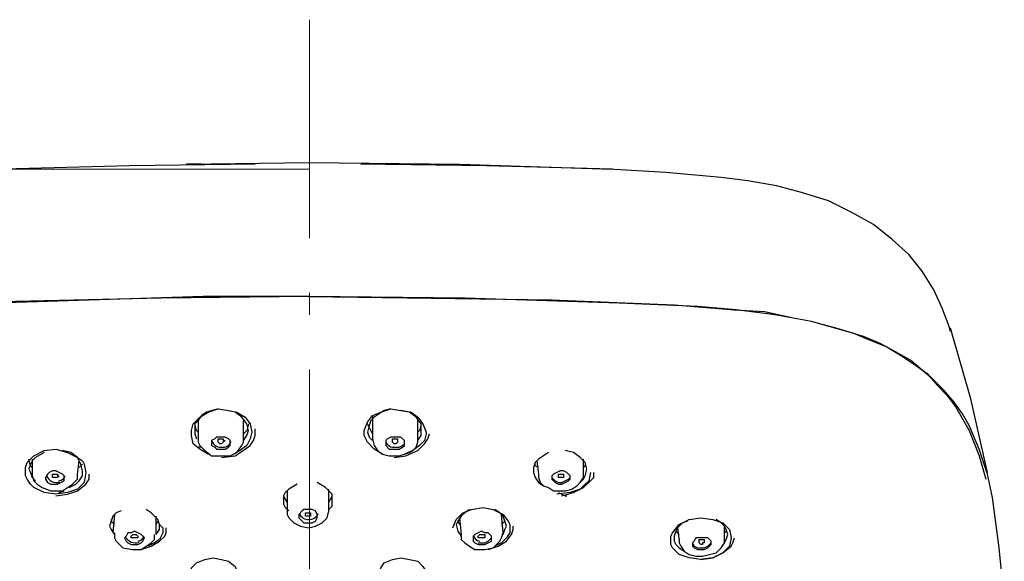
# Model space of a CAD drawing. Units: millimetres. Extents: x 0 to 250, y -250 to 0.
# Drawn here: x 36 to 58, y -121 to -109 of the extents above; entities that cross this region are included whole.
import ezdxf

# ---------------------------------------------------------------- set-up
doc = ezdxf.new("R2010")
doc.units = ezdxf.units.MM
doc.header["$MEASUREMENT"] = 0
doc.linetypes.add('AI-Linetype-1', pattern=[7.842987, 4.901867, -1.225467, 0.490187, -1.225467])
doc.layers.add('Layer 1', color=7, linetype='Continuous', lineweight=0)

# ---------------------------------------------------------------- blocks, each defined once
blk = doc.blocks.new('Block_4')
at = {"layer": 'Layer 1', "color": 18, "linetype": 'AI-Linetype-1', "lineweight": 9, "true_color": 0x000000}
blk.add_line((42.217, -109.097), (42.217, -225.861), dxfattribs=at)
at = {"layer": 'Layer 1', "color": 18, "lineweight": 25, "true_color": 0x000000}
for p, q in [((39.793, -112.333), (39.454, -112.333)), ((44.904, -112.333), (44.679, -112.333)), ((40.732, -118.497), (40.732, -118.084)), ((40.732, -118.121), (40.77, -118.084)), ((43.626, -117.971), (43.626, -118.084)), ((43.626, -118.084), (43.626, -118.497)), ((43.626, -118.084), (43.626, -118.121)), ((44.641, -118.497), (44.641, -118.084)), ((39.793, -118.685), (39.717, -118.685)), ((35.996, -118.948), (35.996, -119.249)), ((37.011, -119.287), (37.049, -118.986)), ((47.31, -118.986), (47.347, -119.287)), ((48.362, -119.249), (48.362, -118.948)), ((47.347, -119.287), (47.347, -119.287)), ((36.598, -119.7), (36.711, -119.662)), ((41.71, -119.662), (41.71, -119.7)), ((42.649, -119.7), (42.649, -119.625)), ((37.838, -120.189), (37.801, -120.602)), ((38.778, -120.64), (38.778, -120.226)), ((38.778, -120.414), (38.815, -120.339)), ((45.543, -120.339), (45.581, -120.414)), ((45.581, -120.264), (45.618, -120.64)), ((46.558, -120.602), (46.52, -120.189)), ((50.505, -120.64), (50.429, -120.564)), ((50.467, -120.489), (50.505, -120.79)), ((51.519, -120.715), (51.519, -120.452))]:
    blk.add_line(p, q, dxfattribs=at)
at = {"layer": 'Layer 1', "color": 250, "lineweight": 15, "true_color": 0x191924}
blk.add_line((42.206, -112.446), (22.216, -112.446), dxfattribs=at)
at = {"layer": 'Layer 1', "color": 18, "lineweight": 25, "true_color": 0x000000}
for points in [[(40.995, -112.333), (38.176, -112.371), (35.358, -112.446)], [(39.454, -112.333), (42.198, -112.296), (45.581, -112.333), (49.001, -112.446)], [(49.001, -112.446), (46.182, -112.371), (43.363, -112.333)], [(56.593, -116.092), (56.556, -115.979), (56.406, -115.566), (56.218, -115.152), (55.955, -114.739), (55.654, -114.363), (55.278, -114.025), (54.865, -113.686), (54.376, -113.423), (53.85, -113.16), (53.248, -112.972), (52.685, -112.822), (52.046, -112.709), (51.444, -112.634), (50.204, -112.521), (48.926, -112.446)], [(42.198, -115.302), (38.891, -115.34), (35.621, -115.415), (33.967, -115.49), (33.178, -115.528), (32.351, -115.603), (31.561, -115.716), (30.772, -115.904), (30.02, -116.092), (29.344, -116.392), (29.006, -116.543), (28.705, -116.731), (28.442, -116.919), (28.179, -117.144), (27.953, -117.37), (27.765, -117.595), (27.427, -118.084), (27.164, -118.572), (27.013, -119.099), (26.863, -119.625), (26.788, -120.151), (26.638, -121.203), (26.562, -122.256), (26.487, -124.361)], [(57.796, -122.068), (57.683, -120.94), (57.533, -119.813), (57.42, -119.287), (57.232, -118.723), (57.007, -118.197), (56.857, -117.933), (56.669, -117.67), (56.443, -117.407), (56.218, -117.182), (55.955, -116.956), (55.691, -116.731), (55.353, -116.543), (55.015, -116.355), (54.639, -116.204), (54.263, -116.092), (53.474, -115.866), (52.647, -115.716), (51.783, -115.603), (50.918, -115.528), (49.152, -115.453), (45.694, -115.34), (42.198, -115.302), (39.83, -115.302), (37.5, -115.378), (35.17, -115.453)], [(42.198, -115.302), (44.942, -115.34), (47.648, -115.378), (50.392, -115.49), (51.745, -115.603), (52.421, -115.641), (53.098, -115.791)], [(53.624, -115.904), (54.038, -116.017), (54.414, -116.129), (54.789, -116.28), (55.165, -116.43), (55.466, -116.618), (55.804, -116.843), (56.067, -117.031), (56.293, -117.294), (56.518, -117.52), (56.706, -117.783), (57.007, -118.309), (57.232, -118.873), (57.383, -119.399)], [(57.42, -119.249), (57.045, -117.595), (56.593, -116.017)], [(39.981, -118.836), (39.943, -118.836), (39.755, -118.723), (39.605, -118.61), (39.567, -118.422), (39.567, -118.309), (39.605, -118.159), (39.755, -118.009), (39.943, -117.896), (40.168, -117.821), (40.394, -117.858), (40.582, -117.896), (40.77, -118.009), (40.883, -118.159), (40.92, -118.347), (40.883, -118.497), (40.807, -118.648), (40.657, -118.76), (40.507, -118.836)], [(40.168, -117.821), (39.905, -117.896), (39.793, -117.971), (39.717, -118.084), (39.642, -118.159), (39.642, -118.272), (39.642, -118.384), (39.68, -118.497)], [(40.845, -118.309), (40.807, -118.159), (40.695, -118.009), (40.544, -117.896), (40.356, -117.858)], [(43.852, -118.836), (43.664, -118.723), (43.514, -118.572), (43.438, -118.422), (43.438, -118.309), (43.514, -118.121), (43.626, -117.971), (43.814, -117.896), (44.04, -117.821), (44.265, -117.858), (44.491, -117.896), (44.641, -118.009), (44.754, -118.159), (44.829, -118.347), (44.829, -118.384), (44.792, -118.535), (44.679, -118.648), (44.528, -118.76), (44.341, -118.836)], [(44.04, -117.821), (43.889, -117.858), (43.777, -117.933), (43.664, -118.009), (43.589, -118.084), (43.551, -118.197), (43.514, -118.347), (43.551, -118.46), (43.626, -118.535)], [(44.716, -118.309), (44.716, -118.159), (44.604, -118.009), (44.453, -117.896), (44.265, -117.858)], [(39.717, -118.046), (39.717, -118.084), (39.717, -118.497)], [(39.717, -118.347), (39.68, -118.309), (39.642, -118.159)], [(40.244, -118.911), (40.544, -118.873), (40.657, -118.798), (40.77, -118.723), (40.883, -118.648), (40.958, -118.535), (40.995, -118.422), (40.995, -118.272)], [(40.845, -118.159), (40.807, -118.309), (40.732, -118.384)], [(40.732, -118.535), (40.807, -118.422), (40.845, -118.309)], [(43.626, -118.384), (43.589, -118.309), (43.514, -118.159)], [(44.716, -118.159), (44.679, -118.309), (44.641, -118.347)], [(44.641, -118.535), (44.716, -118.422), (44.716, -118.309)], [(39.717, -118.497), (39.717, -118.572), (39.755, -118.648), (39.868, -118.76), (40.018, -118.873), (40.244, -118.873), (40.432, -118.873), (40.582, -118.798), (40.695, -118.648), (40.732, -118.572), (40.732, -118.497)], [(40.244, -118.723), (40.319, -118.723), (40.394, -118.685), (40.432, -118.648), (40.432, -118.61), (40.432, -118.535), (40.394, -118.497), (40.319, -118.46), (40.244, -118.46), (40.131, -118.46), (40.093, -118.497), (40.018, -118.535), (40.018, -118.572), (40.018, -118.648), (40.093, -118.685), (40.131, -118.723), (40.244, -118.723)], [(40.244, -118.61), (40.206, -118.61), (40.168, -118.572), (40.168, -118.535), (40.168, -118.497), (40.206, -118.497), (40.244, -118.497), (40.281, -118.497), (40.281, -118.535), (40.319, -118.535), (40.281, -118.572), (40.244, -118.61)], [(43.626, -118.497), (43.664, -118.648), (43.739, -118.76), (43.852, -118.836), (44.002, -118.873), (44.228, -118.873), (44.453, -118.798), (44.528, -118.76), (44.604, -118.685), (44.641, -118.572), (44.641, -118.497)], [(44.077, -118.723), (44.153, -118.723), (44.228, -118.723), (44.303, -118.685), (44.341, -118.648), (44.341, -118.572), (44.341, -118.535), (44.265, -118.46), (44.19, -118.46), (44.115, -118.46), (44.04, -118.46), (43.965, -118.497), (43.927, -118.535), (43.927, -118.61), (43.927, -118.648), (44.002, -118.723), (44.077, -118.723)], [(44.153, -118.61), (44.115, -118.61), (44.077, -118.572), (44.077, -118.535), (44.077, -118.497), (44.115, -118.497), (44.153, -118.497), (44.19, -118.497), (44.19, -118.535), (44.19, -118.572), (44.153, -118.61)], [(44.077, -118.685), (44.153, -118.685), (44.228, -118.685), (44.303, -118.648), (44.341, -118.61), (44.341, -118.572)], [(44.115, -118.911), (44.378, -118.873), (44.641, -118.76), (44.792, -118.61), (44.867, -118.497), (44.904, -118.384)], [(37.199, -119.249), (37.162, -119.474), (37.086, -119.55), (37.011, -119.625), (36.786, -119.7), (36.523, -119.738), (36.26, -119.7), (36.034, -119.587), (35.959, -119.512), (35.884, -119.399), (35.846, -119.324), (35.846, -119.211), (35.846, -119.136), (35.884, -119.023), (35.959, -118.948), (36.034, -118.873), (36.26, -118.76), (36.523, -118.723), (36.786, -118.798), (37.011, -118.911), (37.124, -118.986), (37.162, -119.061), (37.199, -119.249)], [(36.26, -118.798), (36.072, -118.911), (35.996, -118.986), (35.959, -119.061), (35.921, -119.174), (35.959, -119.249), (35.996, -119.362), (36.072, -119.437)], [(37.124, -119.211), (37.086, -119.061), (37.011, -118.911), (36.861, -118.798), (36.673, -118.76)], [(47.573, -118.798), (47.46, -118.873), (47.347, -118.948), (47.272, -119.023), (47.235, -119.136), (47.235, -119.249), (47.272, -119.362), (47.347, -119.474), (47.46, -119.55)], [(48.437, -119.174), (48.4, -119.023), (48.287, -118.911), (48.137, -118.798), (47.949, -118.76)], [(35.996, -119.136), (35.959, -119.099), (35.921, -118.948)], [(36.56, -119.512), (36.635, -119.474), (36.711, -119.437), (36.711, -119.399), (36.711, -119.324), (36.673, -119.287), (36.598, -119.249), (36.523, -119.211), (36.448, -119.211), (36.372, -119.249), (36.335, -119.287), (36.297, -119.362), (36.297, -119.399), (36.335, -119.474), (36.41, -119.512), (36.485, -119.512), (36.56, -119.512)], [(36.823, -119.587), (36.974, -119.512), (37.049, -119.437), (37.124, -119.324), (37.124, -119.211)], [(37.124, -119.061), (37.086, -119.099), (37.049, -119.136)], [(47.347, -119.136), (47.272, -119.099), (47.272, -119.061)], [(47.723, -119.474), (47.798, -119.512), (47.874, -119.512), (47.949, -119.474), (48.024, -119.437), (48.062, -119.399), (48.062, -119.324), (48.024, -119.287), (47.986, -119.249), (47.911, -119.211), (47.836, -119.211), (47.761, -119.249), (47.686, -119.287), (47.648, -119.324), (47.648, -119.399), (47.686, -119.437), (47.723, -119.474)], [(48.287, -119.474), (48.362, -119.399), (48.4, -119.324), (48.437, -119.174)], [(48.4, -119.061), (48.4, -119.099), (48.362, -119.136)], [(35.996, -119.249), (35.996, -119.324), (36.034, -119.437), (36.109, -119.512), (36.222, -119.587), (36.41, -119.662), (36.673, -119.662), (36.786, -119.587), (36.899, -119.512), (37.011, -119.399), (37.011, -119.287)], [(36.523, -119.362), (36.485, -119.362), (36.448, -119.362), (36.448, -119.324), (36.448, -119.287), (36.485, -119.287), (36.523, -119.287), (36.56, -119.287), (36.56, -119.324), (36.598, -119.324), (36.56, -119.362), (36.523, -119.362)], [(36.523, -119.775), (36.786, -119.738), (37.011, -119.662), (37.199, -119.512), (37.274, -119.399), (37.274, -119.287)], [(47.347, -119.287), (47.347, -119.362), (47.385, -119.474), (47.46, -119.55), (47.573, -119.587), (47.686, -119.662), (47.836, -119.662), (47.949, -119.662), (48.099, -119.625), (48.212, -119.55), (48.287, -119.474), (48.362, -119.362), (48.362, -119.249)], [(47.648, -119.362), (47.686, -119.399), (47.723, -119.437), (47.798, -119.474), (47.874, -119.474), (47.949, -119.437), (48.024, -119.399), (48.062, -119.362), (48.062, -119.324)], [(48.513, -119.249), (48.475, -119.437), (48.4, -119.512), (48.287, -119.625), (48.062, -119.7), (47.761, -119.738)], [(47.836, -119.362), (47.798, -119.362), (47.798, -119.324), (47.798, -119.287), (47.836, -119.287), (47.874, -119.287), (47.911, -119.287), (47.911, -119.324), (47.911, -119.362), (47.874, -119.362), (47.836, -119.362)], [(47.874, -119.775), (48.137, -119.7), (48.362, -119.587), (48.513, -119.437), (48.588, -119.362), (48.588, -119.249)], [(41.935, -119.512), (41.747, -119.625), (41.672, -119.7), (41.634, -119.775), (41.634, -119.85), (41.634, -119.963), (41.672, -120.038), (41.747, -120.113)], [(41.71, -119.662), (41.71, -119.7), (41.71, -120.113), (41.71, -120.189), (41.747, -120.264), (41.86, -120.377), (42.01, -120.452), (42.198, -120.489), (42.348, -120.452), (42.499, -120.377), (42.612, -120.264), (42.649, -120.113), (42.649, -119.7), (42.649, -119.662)], [(42.649, -120.076), (42.724, -120.001), (42.724, -119.925), (42.724, -119.813), (42.724, -119.738), (42.649, -119.662), (42.574, -119.587), (42.386, -119.474)], [(41.634, -119.775), (41.672, -119.85), (41.71, -119.925)], [(42.649, -119.925), (42.687, -119.85), (42.724, -119.775)], [(47.798, -119.7), (47.949, -119.775), (47.986, -119.775)], [(37.989, -120.113), (37.876, -120.151), (37.801, -120.226), (37.763, -120.339), (37.725, -120.452)], [(38.928, -120.489), (38.891, -120.452), (38.853, -120.414), (38.815, -120.301), (38.74, -120.226), (38.665, -120.151), (38.552, -120.076)], [(42.198, -120.377), (42.273, -120.377), (42.348, -120.339), (42.386, -120.264), (42.386, -120.226), (42.386, -120.189), (42.348, -120.113), (42.273, -120.076), (42.198, -120.076), (42.085, -120.076), (42.048, -120.113), (41.973, -120.189), (41.973, -120.226), (41.973, -120.264), (42.048, -120.339), (42.085, -120.377), (42.198, -120.377)], [(45.431, -120.489), (45.506, -120.301), (45.656, -120.151), (45.844, -120.076), (46.107, -120.038), (46.333, -120.076), (46.558, -120.189), (46.671, -120.339), (46.708, -120.414), (46.708, -120.489)], [(45.806, -120.076), (45.694, -120.151), (45.618, -120.226), (45.543, -120.339), (45.506, -120.414)], [(46.633, -120.452), (46.596, -120.339), (46.558, -120.226), (46.483, -120.151), (46.37, -120.076)], [(37.763, -120.301), (37.763, -120.339), (37.838, -120.414)], [(42.198, -120.226), (42.161, -120.226), (42.123, -120.226), (42.123, -120.189), (42.123, -120.151), (42.161, -120.151), (42.198, -120.151), (42.236, -120.151), (42.236, -120.189), (42.236, -120.226), (42.198, -120.226)], [(46.52, -120.414), (46.596, -120.339), (46.596, -120.301)], [(51.67, -120.715), (51.632, -120.903), (51.557, -120.978), (51.482, -121.053), (51.256, -121.166), (50.993, -121.203), (50.73, -121.166), (50.505, -121.091), (50.429, -121.015), (50.354, -120.94), (50.317, -120.865), (50.317, -120.752), (50.317, -120.677), (50.354, -120.602), (50.505, -120.414), (50.73, -120.301), (50.993, -120.264), (51.256, -120.301), (51.482, -120.377), (51.557, -120.452), (51.632, -120.527), (51.67, -120.715)], [(50.693, -120.339), (50.58, -120.377), (50.467, -120.489), (50.429, -120.564), (50.392, -120.677), (50.392, -120.79), (50.429, -120.865), (50.505, -120.94), (50.617, -121.015)], [(51.595, -120.64), (51.557, -120.527), (51.519, -120.452), (51.444, -120.377), (51.331, -120.301)], [(37.725, -120.452), (37.763, -120.527), (37.838, -120.64)], [(38.364, -120.865), (38.44, -120.828), (38.477, -120.79), (38.515, -120.715), (38.477, -120.677), (38.44, -120.64), (38.364, -120.602), (38.289, -120.564), (38.214, -120.602), (38.139, -120.602), (38.101, -120.677), (38.064, -120.715), (38.101, -120.79), (38.139, -120.828), (38.214, -120.865), (38.289, -120.865), (38.364, -120.865)], [(38.44, -120.978), (38.665, -120.903), (38.853, -120.79), (38.966, -120.677), (39.003, -120.602), (39.003, -120.489)], [(38.928, -120.489), (38.928, -120.602), (38.853, -120.752), (38.74, -120.828), (38.59, -120.903)], [(38.778, -120.64), (38.853, -120.527), (38.853, -120.414)], [(45.506, -120.414), (45.543, -120.564), (45.618, -120.677)], [(45.994, -120.865), (46.069, -120.865), (46.145, -120.865), (46.22, -120.828), (46.295, -120.79), (46.295, -120.715), (46.295, -120.677), (46.22, -120.602), (46.145, -120.602), (46.069, -120.564), (45.994, -120.602), (45.919, -120.64), (45.882, -120.677), (45.882, -120.715), (45.882, -120.79), (45.919, -120.828), (45.994, -120.865)], [(46.22, -120.978), (46.333, -120.94), (46.445, -120.903), (46.633, -120.79), (46.746, -120.64), (46.784, -120.527), (46.784, -120.452)], [(46.708, -120.489), (46.708, -120.602), (46.633, -120.715), (46.52, -120.828), (46.37, -120.903)], [(46.558, -120.64), (46.596, -120.527), (46.633, -120.452)], [(51.557, -120.527), (51.557, -120.564), (51.519, -120.602)], [(37.838, -120.602), (37.838, -120.715), (37.876, -120.79), (37.951, -120.865), (38.026, -120.94), (38.252, -120.978), (38.44, -120.978), (38.552, -120.903), (38.665, -120.828), (38.74, -120.752), (38.74, -120.64)], [(38.289, -120.715), (38.252, -120.715), (38.214, -120.715), (38.214, -120.677), (38.252, -120.64), (38.289, -120.64), (38.327, -120.64), (38.364, -120.677), (38.364, -120.715), (38.327, -120.715), (38.289, -120.715)], [(45.618, -120.64), (45.618, -120.752), (45.694, -120.828), (45.806, -120.903), (45.919, -120.978), (46.145, -120.978), (46.333, -120.94), (46.483, -120.79), (46.52, -120.715), (46.558, -120.602)], [(46.069, -120.715), (46.032, -120.715), (45.994, -120.715), (45.994, -120.677), (46.032, -120.64), (46.069, -120.64), (46.107, -120.64), (46.145, -120.64), (46.145, -120.677), (46.145, -120.715), (46.107, -120.715), (46.069, -120.715)], [(45.994, -120.828), (46.069, -120.828), (46.145, -120.828), (46.22, -120.79), (46.257, -120.752), (46.295, -120.715)], [(50.505, -120.752), (50.505, -120.828), (50.542, -120.903), (50.617, -121.015), (50.73, -121.091), (50.88, -121.128), (51.031, -121.128), (51.181, -121.091), (51.331, -121.053), (51.444, -120.94), (51.519, -120.828), (51.519, -120.752), (51.519, -120.715)], [(50.843, -120.94), (50.918, -120.978), (50.993, -120.978), (51.068, -120.978), (51.144, -120.94), (51.181, -120.903), (51.219, -120.865), (51.219, -120.79), (51.181, -120.752), (51.144, -120.715), (51.068, -120.715), (50.956, -120.715), (50.88, -120.715), (50.843, -120.79), (50.805, -120.828), (50.805, -120.903), (50.843, -120.94)], [(50.956, -120.79), (50.956, -120.752), (50.993, -120.752), (51.031, -120.752), (51.068, -120.752), (51.068, -120.79), (51.068, -120.828), (51.031, -120.828), (51.031, -120.865), (50.993, -120.865), (50.956, -120.828), (50.956, -120.79)], [(50.993, -121.203), (51.256, -121.166), (51.482, -121.053), (51.67, -120.903), (51.707, -120.828), (51.745, -120.715)], [(51.519, -120.828), (51.557, -120.752), (51.595, -120.64)], [(50.805, -120.828), (50.843, -120.903), (50.918, -120.94), (50.993, -120.94), (51.068, -120.94), (51.144, -120.903), (51.181, -120.865), (51.219, -120.828)], [(39.567, -121.504), (39.567, -121.467), (39.567, -121.391), (39.68, -121.279), (39.868, -121.203), (40.056, -121.166), (40.244, -121.203), (40.394, -121.241), (40.544, -121.354), (40.582, -121.467)], [(43.777, -121.542), (43.777, -121.467), (43.814, -121.391), (43.889, -121.279), (44.077, -121.203), (44.265, -121.166), (44.453, -121.203), (44.641, -121.241), (44.754, -121.354), (44.829, -121.467)]]:
    blk.add_lwpolyline(points, dxfattribs=at)
for points in [[(40.03, -118.549), (40.063, -118.639), (40.154, -118.695), (40.249, -118.684)], [(40.235, -118.683), (40.329, -118.696), (40.421, -118.642), (40.455, -118.553)], [(43.936, -118.57), (43.957, -118.632), (44.012, -118.677), (44.077, -118.684)], [(36.315, -119.321), (36.362, -119.44), (36.495, -119.502), (36.617, -119.462)], [(36.596, -119.436), (36.66, -119.43), (36.715, -119.387), (36.738, -119.326)], [(41.987, -120.172), (42.023, -120.259), (42.113, -120.312), (42.206, -120.3)], [(42.19, -120.3), (42.284, -120.312), (42.374, -120.259), (42.409, -120.172)], [(38.087, -120.686), (38.141, -120.803), (38.276, -120.858), (38.396, -120.811)], [(38.372, -120.788), (38.434, -120.778), (38.485, -120.735), (38.505, -120.676)], [(45.891, -120.676), (45.911, -120.735), (45.963, -120.778), (46.024, -120.788)]]:
    blk.add_open_spline(points, degree=3, dxfattribs=at)

msp = doc.modelspace()

# ---------------------------------------------------------------- block references
at = {"layer": 'Layer 1'}
msp.add_blockref('Block_4', (0, 0), dxfattribs=at)

doc.saveas('drawing.dxf')
